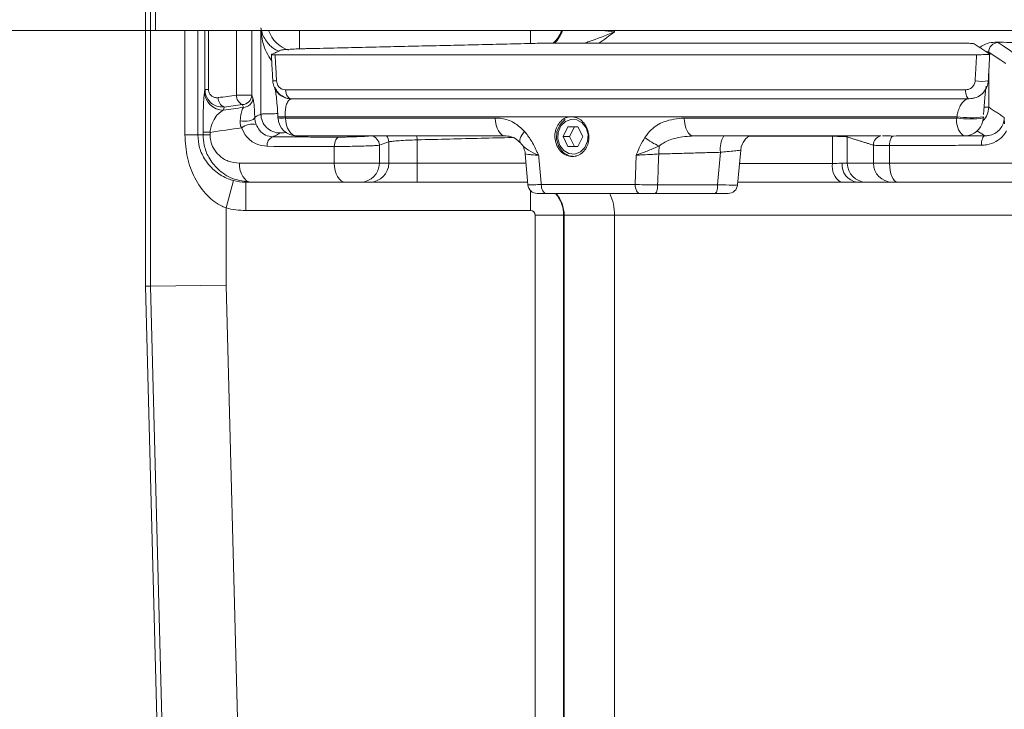
# Model space of a CAD drawing. Extents: x -3949 to 1515, y -1640 to 1020.
# Drawn here: x -3709 to -3605, y 126 to 199 of the extents above; entities that cross this region are included whole.
import ezdxf

# ---------------------------------------------------------------- set-up
doc = ezdxf.new("R2010")
doc.units = 0
doc.header["$LTSCALE"] = 5
doc.styles.add('Brunner 2014', font='arial.ttf', dxfattribs={"height": 35})
doc.dimstyles.new('Brunner 2014', dxfattribs={"dimscale": 5, "dimtxt": 35, "dimasz": 5, "dimexe": 3.175, "dimexo": 0, "dimgap": 0.762, "dimtad": 1, "dimdec": 0, "dimrnd": 1e-08, "dimtxsty": 'Brunner 2014', "dimcen": 0.09, "dimdle": 10, "dimclrd": 7, "dimclre": 7, "dimclrt": 7, "dimadec": 1, "dimazin": 2, "dimtfac": 0.666667, "dimtdec": 0, "dimtmove": 0, "dimatfit": 3, "dimldrblk": 'Filled-1', "dimfxl": 1, "dimtolj": 1, "dimlwd": 5, "dimlwe": 5, "dimarcsym": 0})

# ---------------------------------------------------------------- blocks, each defined once
blk = doc.blocks.new('*D106')
at = {"color": 7, "linetype": 'Continuous', "lineweight": 5}
for p, q in [((-3695.15, 755.73), (-3784.76, 755.73)), ((-3768.88, 730.73), (-3768.88, 222.73)), ((-3695.15, 197.73), (-3784.76, 197.73))]:
    blk.add_line(p, q, dxfattribs=at)
at = {"color": 7, "lineweight": 5}
for points in [[(-3773.05, 730.73), (-3764.72, 730.73), (-3768.88, 755.73)], [(-3773.05, 222.73), (-3764.72, 222.73), (-3768.88, 197.73)]]:
    blk.add_solid(points, dxfattribs=at)
at = {"layer": 'Defpoints', "color": 0, "lineweight": 5}
for p in [(-3695.15, 755.73), (-3768.88, 197.73), (-3695.15, 197.73)]:
    blk.add_point(p, dxfattribs=at)
at = {"color": 30, "lineweight": 15, "insert": (-3790.56, 476.73), "char_height": 35, "attachment_point": 5, "rotation": 90, "style": 'Brunner 2014'}
blk.add_mtext('\\A1;558', dxfattribs=at)
blk = doc.blocks.new('Filled-1')
at = {"color": 0}
for p, q in [((0, 0), (-1, 0.1667)), ((-1, 0.1667), (-1, -0.1667)), ((-1, 0), (0, 0)), ((-1, -0.1667), (0, 0))]:
    blk.add_line(p, q, dxfattribs=at)
at = {"color": 0, "flags": 128}
blk.add_lwpolyline([(-1, -0.1667), (0, 0), (-1, 0.1667), (-1, -0.1667)], dxfattribs=at)
at = {"color": 0}
blk.add_solid([(-1, -0.1667), (0, 0), (-1, 0.1667), (-1, -0.1667)], dxfattribs=at)

msp = doc.modelspace()

# ---------------------------------------------------------------- linework, layer by layer
at = {"color": 7, "linetype": 'Continuous', "lineweight": 15}
for p, q in [((-3696.21, 170.73), (-3696.21, 788.73)), ((-3695.67, 170.74), (-3695.67, 787.63)), ((-3692.04, 186.73), (-3692.04, 197.73)), ((-3690.68, 197.73), (-3690.68, 186.73)), ((-3689.92, 191.51), (-3689.92, 197.73)), ((-3689.54, 197.73), (-3689.54, 191.51)), ((-3686.59, 190.91), (-3686.59, 197.73)), ((-3684.97, 197.73), (-3684.97, 190.91)), ((-3684, 188.91), (-3684, 197.73)), ((-3679.92, 195.8), (-3679.92, 197.73)), ((-3655.51, 196.34), (-3655.51, 197.73)), ((-3646.65, 197.73), (-3646.65, 197.59)), ((-3653.33, 196.4), (-3610.31, 196.4)), ((-3608.38, 195.18), (-3682.5, 195.18)), ((-3607.1, 195.46), (-3607.1, 195.31)), ((-3607.1, 193.29), (-3607.1, 189.63)), ((-3689.96, 191.31), (-3689.92, 191.51)), ((-3689.54, 191.51), (-3689.92, 191.51)), ((-3609.57, 191.48), (-3681.4, 191.48)), ((-3684.97, 190.91), (-3686.59, 190.91)), ((-3684.97, 190.91), (-3684.86, 190.61)), ((-3681.01, 190.57), (-3681.01, 190.57)), ((-3680.8, 190.53), (-3609.17, 190.53)), ((-3687.9, 189.66), (-3687.96, 189.34)), ((-3685.85, 189.63), (-3685.97, 189.93)), ((-3681.42, 188.63), (-3610.46, 188.63)), ((-3659.25, 188.5), (-3681.41, 188.5)), ((-3610.47, 188.5), (-3639.28, 188.5)), ((-3607.66, 188.62), (-3607.66, 188.63)), ((-3651.56, 187.58), (-3652.08, 186.53)), ((-3650.51, 187.58), (-3651.56, 187.58)), ((-3650.86, 187.58), (-3651.39, 186.53)), ((-3649.98, 186.53), (-3650.51, 187.58)), ((-3692.04, 186.73), (-3690.68, 186.73)), ((-3690.68, 186.73), (-3690.12, 186.73)), ((-3690.12, 186.73), (-3690.12, 186.99)), ((-3689.38, 186.99), (-3690.12, 186.99)), ((-3689.38, 186.73), (-3690.12, 186.73)), ((-3689.38, 186.99), (-3689.38, 186.73)), ((-3680.15, 186.61), (-3658.12, 186.61)), ((-3667.51, 186.2), (-3667.52, 186.61)), ((-3652.08, 186.53), (-3651.56, 185.48)), ((-3651.39, 186.53), (-3652.08, 186.53)), ((-3651.39, 186.53), (-3650.86, 185.48)), ((-3650.51, 185.48), (-3649.98, 186.53)), ((-3638.27, 186.61), (-3618.53, 186.61)), ((-3623.61, 186.57), (-3623.61, 186.61)), ((-3623.61, 183.71), (-3623.61, 186.57)), ((-3622.05, 186.5), (-3622.04, 186.61)), ((-3622.05, 186.5), (-3622.05, 183.73)), ((-3676.25, 183.73), (-3676.25, 185.49)), ((-3671.49, 185.62), (-3671.49, 183.73)), ((-3670.5, 183.73), (-3670.5, 185.97)), ((-3667.51, 186.2), (-3667.51, 183.73)), ((-3651.56, 185.48), (-3650.51, 185.48)), ((-3650.86, 185.48), (-3651.56, 185.48)), ((-3650.86, 185.48), (-3650.51, 185.48)), ((-3619.29, 183.73), (-3619.29, 185.63)), ((-3617.57, 185.6), (-3617.57, 183.73)), ((-3656.08, 184.72), (-3655.79, 181.44)), ((-3635.44, 184.88), (-3635.75, 181.44)), ((-3633.64, 181.44), (-3633.31, 185.11)), ((-3686.27, 183.73), (-3676.25, 183.73)), ((-3676.25, 183.73), (-3671.49, 183.73)), ((-3671.49, 183.73), (-3670.5, 183.73)), ((-3670.5, 183.73), (-3667.51, 183.73)), ((-3667.51, 183.73), (-3667.51, 181.73)), ((-3667.51, 183.73), (-3655.99, 183.73)), ((-3633.44, 183.71), (-3623.61, 183.71)), ((-3622.61, 183.73), (-3622.05, 183.73)), ((-3622.05, 183.73), (-3619.29, 183.73)), ((-3619.29, 183.73), (-3617.57, 183.73)), ((-3617.57, 183.73), (-3598.89, 183.73)), ((-3687.68, 179), (-3686.9, 181.9)), ((-3685.03, 181.73), (-3685.61, 181.73)), ((-3685.61, 178.73), (-3685.61, 181.73)), ((-3675.06, 181.73), (-3685.03, 181.73)), ((-3673.48, 181.73), (-3675.06, 181.73)), ((-3672.49, 181.73), (-3673.48, 181.73)), ((-3667.51, 181.73), (-3672.49, 181.73)), ((-3655.82, 181.73), (-3667.51, 181.73)), ((-3644.46, 181.48), (-3654.38, 181.48)), ((-3635.75, 181.44), (-3642.08, 181.44)), ((-3622.75, 181.71), (-3633.61, 181.71)), ((-3620.06, 181.73), (-3620.99, 181.73)), ((-3617.3, 181.73), (-3620.06, 181.73)), ((-3616.73, 181.73), (-3617.3, 181.73)), ((-3598.16, 181.73), (-3616.73, 181.73)), ((-3655.51, 178.73), (-3655.51, 180.83)), ((-3653.86, 180.53), (-3643.96, 180.53)), ((-3642.38, 180.53), (-3636.04, 180.53)), ((-3636.04, 180.53), (-3634.63, 180.53)), ((-3687.68, 179), (-3687.68, 170.84)), ((-3655.51, 178.73), (-3685.61, 178.73)), ((-3655.01, 178.23), (-3652.02, 178.23)), ((-3655.01, 97.29), (-3655.01, 178.23)), ((-3651.96, 178.23), (-3652.02, 178.23)), ((-3652.02, 178.23), (-3652.02, 95.19)), ((-3646.65, 178.23), (-3651.96, 178.23)), ((-3651.96, 82.09), (-3651.96, 178.23)), ((-3646.65, 178.23), (-3646.65, 85.09)), ((-3588.28, 178.23), (-3646.65, 178.23)), ((-3696.21, 170.73), (-3695.67, 170.74)), ((-3694.12, 90.81), (-3696.21, 170.73)), ((-3687.68, 170.84), (-3695.67, 170.74)), ((-3693.58, 90.83), (-3695.67, 170.74)), ((-3687.68, 170.84), (-3685.59, 91.04))]:
    msp.add_line(p, q, dxfattribs=at)
at = {"color": 30, "linetype": 'Continuous', "lineweight": 15}
for p, q in [((-3695.15, 199.73), (-3695.15, 197.73)), ((-3695.15, 197.73), (-3247.28, 197.73))]:
    msp.add_line(p, q, dxfattribs=at)
at = {"color": 7, "linetype": 'Continuous', "lineweight": 15, "flags": 128}
for points in [[(-3681.4, 191.48), (-3681.38, 191.29), (-3681.34, 191.11), (-3681.29, 190.95), (-3681.21, 190.8), (-3681.12, 190.69), (-3681.02, 190.6), (-3680.91, 190.55), (-3680.8, 190.53)], [(-3609.57, 191.48), (-3609.56, 191.29), (-3609.53, 191.11), (-3609.49, 190.95), (-3609.44, 190.8), (-3609.39, 190.69), (-3609.32, 190.6), (-3609.25, 190.55), (-3609.17, 190.53)], [(-3609.22, 190.53), (-3608.85, 190.56), (-3608.64, 190.61)], [(-3686.2, 188.2), (-3685.96, 188.16), (-3685.71, 188.15), (-3685.45, 188.16), (-3685.2, 188.21), (-3684.99, 188.27), (-3684.82, 188.36), (-3684.71, 188.46), (-3684.66, 188.57)], [(-3681.41, 188.5), (-3681.38, 188.12), (-3681.3, 187.75), (-3681.18, 187.42), (-3681.02, 187.13), (-3680.83, 186.9), (-3680.62, 186.73), (-3680.39, 186.63), (-3680.15, 186.61)], [(-3659.25, 188.5), (-3659.21, 188.12), (-3659.14, 187.75), (-3659.03, 187.42), (-3658.89, 187.13), (-3658.73, 186.9), (-3658.54, 186.73), (-3658.33, 186.63), (-3658.12, 186.61)], [(-3650.64, 184.46), (-3650.73, 184.45), (-3651.43, 184.5), (-3652.07, 184.86), (-3652.54, 185.48), (-3652.77, 186.26), (-3652.72, 187.07), (-3652.4, 187.81), (-3651.87, 188.35)], [(-3651.83, 188.13), (-3651.24, 188.36), (-3650.62, 188.31), (-3650.06, 187.99), (-3649.64, 187.45), (-3649.44, 186.77), (-3649.48, 186.05), (-3649.76, 185.4), (-3650.23, 184.92), (-3650.83, 184.69), (-3651.45, 184.74), (-3652.01, 185.06), (-3652.42, 185.61), (-3652.62, 186.29), (-3652.58, 187.01), (-3652.3, 187.66), (-3651.83, 188.13)], [(-3639.28, 188.5), (-3639.25, 188.12), (-3639.18, 187.75), (-3639.09, 187.42), (-3638.96, 187.13), (-3638.81, 186.9), (-3638.64, 186.73), (-3638.46, 186.63), (-3638.27, 186.61)], [(-3676.25, 185.49), (-3676.24, 185.68), (-3676.21, 185.86), (-3676.15, 186.03), (-3676.08, 186.18), (-3676, 186.31), (-3675.9, 186.4), (-3675.79, 186.46), (-3675.68, 186.49)], [(-3656.14, 187.09), (-3656.29, 186.89), (-3656.42, 186.7), (-3656.53, 186.52), (-3656.6, 186.35), (-3656.64, 186.2), (-3656.65, 186.07), (-3656.63, 185.96), (-3656.57, 185.87)], [(-3617.57, 185.6), (-3617.57, 185.79), (-3617.54, 185.97), (-3617.51, 186.14), (-3617.46, 186.29), (-3617.4, 186.42), (-3617.33, 186.51), (-3617.25, 186.57), (-3617.17, 186.6)], [(-3607.88, 185.62), (-3607.87, 185.81), (-3607.85, 185.99), (-3607.81, 186.16), (-3607.77, 186.31), (-3607.71, 186.43), (-3607.64, 186.53), (-3607.57, 186.59), (-3607.5, 186.61)], [(-3633.31, 185.11), (-3633.25, 185.47), (-3633.13, 185.79)], [(-3686.27, 183.73), (-3686.25, 183.34), (-3686.18, 182.96), (-3686.07, 182.62), (-3685.91, 182.31), (-3685.72, 182.07), (-3685.51, 181.88), (-3685.27, 181.77), (-3685.03, 181.73)], [(-3676.25, 183.73), (-3676.23, 183.34), (-3676.16, 182.96), (-3676.05, 182.62), (-3675.9, 182.31), (-3675.72, 182.07), (-3675.52, 181.88), (-3675.3, 181.77), (-3675.06, 181.73)], [(-3617.57, 183.73), (-3617.56, 183.34), (-3617.51, 182.96), (-3617.43, 182.62), (-3617.33, 182.31), (-3617.2, 182.07), (-3617.05, 181.88), (-3616.89, 181.77), (-3616.73, 181.73)], [(-3653.86, 180.53), (-3653.96, 180.55), (-3654.05, 180.6), (-3654.14, 180.69), (-3654.22, 180.8), (-3654.29, 180.95), (-3654.34, 181.11), (-3654.37, 181.29), (-3654.38, 181.48)], [(-3643.96, 180.53), (-3644.06, 180.55), (-3644.15, 180.6), (-3644.23, 180.69), (-3644.31, 180.8), (-3644.37, 180.95), (-3644.42, 181.11), (-3644.45, 181.29), (-3644.46, 181.48)], [(-3642.08, 181.44), (-3642.09, 181.26), (-3642.11, 181.09), (-3642.14, 180.93), (-3642.18, 180.79), (-3642.22, 180.68), (-3642.27, 180.6), (-3642.32, 180.55), (-3642.38, 180.53)], [(-3635.75, 181.44), (-3635.76, 181.26), (-3635.77, 181.09), (-3635.8, 180.93), (-3635.84, 180.79), (-3635.88, 180.68), (-3635.93, 180.6), (-3635.98, 180.55), (-3636.04, 180.53)]]:
    msp.add_lwpolyline(points, dxfattribs=at)
at = {"color": 7, "linetype": 'Continuous', "lineweight": 15}
for centre, radius, start, end in [((-3655.47, 198.87), 3.51, 315.3847, 341.0275), ((-3606.1, 195.46), 1, 90.2735, 179.8998), ((-3682.56, 194.88), 2.47, 265.6214, 274.8593), ((-3607.84, 196.7), 4.34, 260.7931, 279.2069), ((-3687.96, 191.33), 2, 180.8298, 270.0124), ((-3687.47, 190.62), 1.05, 178.6243, 245.8337), ((-3685.54, 190.89), 1.05, 178.5399, 245.458), ((-3685.98, 190.93), 1.01, 270.4424, 358.8202), ((-3685.86, 190.63), 1.01, 270.4424, 358.8202), ((-3609.1, 189.64), 2, 314.1469, 359.8888), ((-3682, 188.92), 2, 180.1182, 271.1866), ((-3681.83, 193.62), 5, 265.7621, 274.7729), ((-3680.2, 188.61), 2, 183.1054, 270), ((-3681.83, 193.49), 5, 265.7621, 274.773), ((-3608.45, 188.18), 2.05, 170.7998, 228.8768), ((-3609.04, 197.64), 9.24, 261.1172, 278.528), ((-3609.03, 197.77), 9.24, 261.1175, 278.5277), ((-3609.67, 188.61), 2, 282.0862, 356.7502), ((-3684.85, 185.87), 1.99, 79.9744, 127.0907), ((-3682.44, 185.65), 0.907, 109.7648, 189.2341), ((-3672.49, 185.62), 1, 0.1382, 82.8688), ((-3671.5, 185.97), 1.01, 0.2283, 39.6872), ((-3639.81, 190.76), 5.63, 229.9262, 248.0573), ((-3632.75, 185.23), 2.72, 149.4078, 187.2831), ((-3618.29, 185.63), 1, 102.2404, 179.8831), ((-3658.07, 184.55), 2, 5.0014, 41.435), ((-3636.1, 184.72), 5.87, 172.0161, 180.2742), ((-3673.48, 183.72), 1.99, 270.1578, 0.1569), ((-3672.49, 183.72), 1.99, 270.1578, 0.1569), ((-3621.66, 183.36), 1.97, 170.0694, 236.7926), ((-3620.77, 183.56), 1.84, 174.6096, 263.3311), ((-3620.05, 183.72), 1.99, 179.8431, 269.8422), ((-3617.29, 183.72), 1.99, 179.8431, 269.8422), ((-3654.8, 181.53), 1, 185, 270), ((-3634.63, 181.53), 1, 270, 355), ((-3655.46, 178.23), 3.5, 359.9895, 41.0011), ((-3652.01, 178.31), 5.36, 359.0981, 24.4045)]:
    msp.add_arc(centre, radius, start, end, dxfattribs=at)
for centre, major_axis, ratio, start_param, end_param in [((-3679.92, 198.93), (2.91, -1.94), 0.994384, 4.083849, 4.960171), ((-3655.51, 198.93), (2.91, 1.94), 0.994384, 4.882089, 5.340929), ((-3639.99, 198.95), (12, 0), 0.13576, 3.987887, 4.123822), ((-3471.21, 142.41), (350, 0), 0.175823, 2.233628, 2.240639), ((-3471.21, 141.33), (348, 0), 0.176327, 2.23544, 2.243154), ((-3471.21, 141.42), (349, 0), 0.176327, 2.233628, 2.240639), ((-3471.21, 139.36), (346, 0), 0.177346, 2.240705, 2.253043), ((-3415.18, -319.13), (93.33, 3615.32), 0.06692, 1.432711, 1.433621), ((-3685.61, 186.73), (5.01, 0), 0.998661, 4.450468, 4.712389), ((-3636.64, 181.53), (3, -0.09), 0.021348, 5.014897, 6.28194), ((-3655.51, 178.23), (0, 3.5), 0.998261, 4.712389, 5.429411), ((-3685.61, 186.73), (8, 0), 0.999391, 4.450468, 4.712389), ((-3655.51, 178.23), (0.501, 0), 0.997564, 0, 1.570796)]:
    msp.add_ellipse(centre, major_axis=major_axis, ratio=ratio, start_param=start_param, end_param=end_param, dxfattribs=at)
for points, knots in [([(-3684, 198.04), (-3684, 198.03), (-3683.99, 197.9), (-3683.88, 197.37), (-3683.45, 196.58), (-3682.78, 195.86), (-3682.24, 195.6), (-3682.14, 195.55)], [0, 0, 0, 0, 0.00276, 0.156578, 0.598909, 0.920864, 1, 1, 1, 1]), ([(-3682.87, 194.57), (-3683.06, 194.86), (-3683.65, 195.72), (-3683.91, 196.93), (-3683.99, 197.8), (-3684, 198.03), (-3684, 198.04)], [0, 0, 0, 0, 0.268291, 0.808695, 0.996478, 1, 1, 1, 1]), ([(-3649.81, 196.4), (-3649.65, 196.46), (-3648.67, 196.79), (-3647.58, 197.23), (-3646.65, 197.59), (-3646.65, 197.59)], [0, 0, 0, 0, 0.163145, 0.994663, 1, 1, 1, 1]), ([(-3646.65, 197.59), (-3646.65, 197.59), (-3647.19, 197.18), (-3647.74, 196.79), (-3648.29, 196.4)], [0, 0, 0, 0, 0.008899, 1, 1, 1, 1]), ([(-3681.87, 195.68), (-3681.81, 195.69), (-3681.7, 195.71), (-3681.12, 195.75), (-3680.31, 195.79), (-3679.52, 195.82), (-3679.04, 195.83), (-3678.89, 195.83)], [0, 0, 0, 0, 0.225615, 0.451253, 0.676304, 0.900638, 1, 1, 1, 1]), ([(-3655.04, 196.38), (-3654.74, 196.39), (-3654.13, 196.4), (-3653.6, 196.4), (-3653.33, 196.4)], [0, 0, 0, 0, 0.499952, 1, 1, 1, 1]), ([(-3610.31, 196.4), (-3610.03, 196.4), (-3609.45, 196.4), (-3608.87, 196.38), (-3608.66, 196.36), (-3608.64, 196.34), (-3608.63, 196.34)], [0, 0, 0, 0, 0.314907, 0.629818, 0.944766, 1, 1, 1, 1]), ([(-3608.05, 195.95), (-3607.79, 196.12), (-3607.29, 196.43), (-3606.71, 196.48), (-3606.44, 196.51)], [0, 0, 0, 0, 0.521401, 1, 1, 1, 1]), ([(-3495.04, 195.73), (-3497.3, 195.73), (-3506.38, 195.74), (-3522.2, 195.77), (-3541.08, 195.86), (-3558.47, 195.98), (-3574.38, 196.12), (-3589.99, 196.29), (-3600.6, 196.42), (-3606.03, 196.5), (-3606.44, 196.51)], [0, 0, 0, 0, 0.0586831, 0.2357583, 0.4128336, 0.556609, 0.7005851, 0.8445613, 0.9883367, 1, 1, 1, 1]), ([(-3606.44, 196.51), (-3606.43, 196.51), (-3606.23, 196.49), (-3606.17, 196.47), (-3606.1, 196.46)], [0, 0, 0, 0, 0.064985, 1, 1, 1, 1]), ([(-3606.1, 196.46), (-3606.07, 196.44), (-3605.9, 196.32), (-3605.29, 195.92), (-3604.73, 195.54), (-3604.3, 195.26)], [0, 0, 0, 0, 0.057991, 0.289953, 1, 1, 1, 1]), ([(-3682.5, 195.18), (-3682.59, 195.18), (-3682.75, 195.18), (-3682.89, 195.19), (-3682.9, 195.19), (-3682.9, 195.2)], [0, 0, 0, 0, 0.33987, 0.679745, 1, 1, 1, 1]), ([(-3682.35, 192.42), (-3682.39, 193.09), (-3682.44, 194.01), (-3682.49, 194.93), (-3682.5, 195.18)], [0, 0, 0, 0, 0.724046, 1, 1, 1, 1]), ([(-3608.38, 195.18), (-3608.41, 194.63), (-3608.46, 193.71), (-3608.52, 192.8), (-3608.54, 192.42)], [0, 0, 0, 0, 0.595116, 1, 1, 1, 1]), ([(-3606.99, 195.24), (-3607, 195.23), (-3607.01, 195.22), (-3607.16, 195.21), (-3607.4, 195.2), (-3607.71, 195.19), (-3608.06, 195.18), (-3608.27, 195.18), (-3608.38, 195.18)], [0, 0, 0, 0, 0.166463, 0.332937, 0.499187, 0.665487, 0.832188, 1, 1, 1, 1]), ([(-3607.1, 195.46), (-3607.13, 195.48), (-3607.16, 195.49), (-3607.37, 195.51), (-3607.4, 195.51)], [0, 0, 0, 0, 0.877893, 1, 1, 1, 1]), ([(-3605.3, 194.26), (-3605.33, 194.28), (-3605.51, 194.4), (-3606.11, 194.8), (-3606.67, 195.18), (-3607.1, 195.46)], [0, 0, 0, 0, 0.057991, 0.289953, 1, 1, 1, 1]), ([(-3687.9, 189.66), (-3688.16, 189.67), (-3688.65, 189.69), (-3689.24, 190.03), (-3689.65, 190.48), (-3689.88, 190.99), (-3689.91, 191.35), (-3689.92, 191.51)], [0, 0, 0, 0, 0.26295, 0.479395, 0.660799, 0.852528, 1, 1, 1, 1]), ([(-3689.54, 191.51), (-3689.54, 191.43), (-3689.52, 191.26), (-3689.45, 191.09), (-3689.34, 190.93), (-3689.19, 190.78), (-3688.89, 190.63), (-3688.65, 190.64), (-3688.52, 190.65)], [0, 0, 0, 0, 0.135009, 0.296021, 0.312478, 0.48862, 0.712501, 1, 1, 1, 1]), ([(-3682.75, 192.42), (-3682.72, 192.23), (-3682.67, 191.84), (-3682.39, 191.33), (-3681.99, 190.91), (-3681.44, 190.59), (-3681.02, 190.55), (-3680.8, 190.53)], [0, 0, 0, 0, 0.188888, 0.373517, 0.561216, 0.76931, 1, 1, 1, 1]), ([(-3680.78, 190.54), (-3680.81, 190.54), (-3681.06, 190.5), (-3681.5, 190.66), (-3681.99, 190.95), (-3682.29, 191.28), (-3682.44, 191.54), (-3682.51, 191.69), (-3682.53, 191.76), (-3682.52, 191.74), (-3682.48, 191.53), (-3682.41, 191.06), (-3682.33, 190.32), (-3682.25, 189.46), (-3682.22, 188.87), (-3682.21, 188.63)], [0, 0, 0, 0, 0.0099154, 0.1011615, 0.1738999, 0.2351442, 0.2846275, 0.3255205, 0.369478, 0.4296506, 0.5225536, 0.6401817, 0.7748283, 0.9080992, 1, 1, 1, 1]), ([(-3681.4, 191.48), (-3681.51, 191.49), (-3681.71, 191.51), (-3681.98, 191.66), (-3682.18, 191.87), (-3682.31, 192.13), (-3682.34, 192.33), (-3682.35, 192.42)], [0, 0, 0, 0, 0.244251, 0.458788, 0.645362, 0.822555, 1, 1, 1, 1]), ([(-3608.54, 192.42), (-3608.54, 192.4), (-3608.55, 192.27), (-3608.63, 192.02), (-3608.85, 191.73), (-3609.18, 191.52), (-3609.44, 191.49), (-3609.57, 191.48)], [0, 0, 0, 0, 0.0464907, 0.2419386, 0.486402, 0.7432925, 1, 1, 1, 1]), ([(-3609.17, 190.53), (-3608.92, 190.56), (-3608.41, 190.61), (-3607.76, 191.03), (-3607.33, 191.62), (-3607.17, 192.12), (-3607.15, 192.37), (-3607.15, 192.42)], [0, 0, 0, 0, 0.248822, 0.501294, 0.748397, 0.951261, 1, 1, 1, 1]), ([(-3607.65, 188.88), (-3607.64, 189.05), (-3607.6, 189.57), (-3607.54, 190.35), (-3607.46, 191.15), (-3607.4, 191.65), (-3607.36, 191.88), (-3607.36, 191.87), (-3607.36, 191.86)], [0, 0, 0, 0, 0.11012, 0.330756, 0.557094, 0.789247, 0.954564, 1, 1, 1, 1]), ([(-3690.12, 186.99), (-3690.12, 187.11), (-3690.12, 187.62), (-3690.11, 188.56), (-3690.08, 189.75), (-3690.03, 190.8), (-3689.98, 191.13), (-3689.96, 191.31)], [0, 0, 0, 0, 0.056624, 0.223031, 0.42902, 0.701406, 1, 1, 1, 1]), ([(-3684.86, 190.61), (-3684.82, 190.48), (-3684.75, 190.2), (-3684.69, 189.38), (-3684.66, 188.76), (-3684.66, 188.57)], [0, 0, 0, 0, 0.4185929, 0.8197116, 1, 1, 1, 1]), ([(-3681.42, 188.63), (-3681.42, 188.7), (-3681.44, 188.92), (-3681.43, 189.21), (-3681.39, 189.6), (-3681.28, 190.03), (-3681.05, 190.44), (-3680.85, 190.5), (-3680.73, 190.53)], [0, 0, 0, 0, 0.051021, 0.16846, 0.221446, 0.408734, 0.653784, 1, 1, 1, 1]), ([(-3609.22, 190.53), (-3609.3, 190.52), (-3609.5, 190.49), (-3609.8, 190.25), (-3610.1, 189.83), (-3610.32, 189.32), (-3610.42, 188.89), (-3610.45, 188.67), (-3610.46, 188.63)], [0, 0, 0, 0, 0.172862, 0.4212, 0.635963, 0.824287, 0.969539, 1, 1, 1, 1]), ([(-3686.2, 188.2), (-3686.18, 188.33), (-3686.13, 188.77), (-3686.01, 189.33), (-3685.91, 189.53), (-3685.85, 189.63)], [0, 0, 0, 0, 0.170885, 0.569781, 1, 1, 1, 1]), ([(-3607.59, 189.65), (-3607.49, 189.64), (-3607.2, 189.64), (-3607.14, 189.64), (-3607.1, 189.63)], [0, 0, 0, 0, 0.338061, 1, 1, 1, 1]), ([(-3687.96, 189.34), (-3688.14, 189.23), (-3688.48, 189.02), (-3688.92, 188.46), (-3689.21, 187.84), (-3689.34, 187.33), (-3689.37, 187.05), (-3689.38, 186.99)], [0, 0, 0, 0, 0.332636, 0.621527, 0.818261, 0.956669, 1, 1, 1, 1]), ([(-3684.66, 188.57), (-3684.61, 188.6), (-3684.39, 188.71), (-3684.17, 188.83), (-3684, 188.91)], [0, 0, 0, 0, 0.228958, 1, 1, 1, 1]), ([(-3684.66, 188.57), (-3684.65, 188.54), (-3684.65, 188.44), (-3684.63, 188.29), (-3684.59, 188.1), (-3684.55, 187.96), (-3684.52, 187.86), (-3684.51, 187.83)], [0, 0, 0, 0, 0.143342, 0.453269, 0.573552, 0.883978, 1, 1, 1, 1]), ([(-3684, 188.91), (-3683.99, 188.92), (-3683.93, 188.92), (-3683.6, 188.93), (-3682.99, 188.95), (-3682.45, 188.96), (-3682.23, 188.96)], [0, 0, 0, 0, 0.1404569, 0.4533137, 0.7660074, 1, 1, 1, 1]), ([(-3682.2, 188.63), (-3682.2, 188.6), (-3682.2, 188.56), (-3682.2, 188.51), (-3682.2, 188.5)], [0, 0, 0, 0, 0.7, 1, 1, 1, 1]), ([(-3656.14, 187.09), (-3656.5, 187.42), (-3657.22, 188.09), (-3658.34, 188.46), (-3659.01, 188.49), (-3659.25, 188.5)], [0, 0, 0, 0, 0.396579, 0.791977, 1, 1, 1, 1]), ([(-3649.35, 186.32), (-3649.36, 186.56), (-3649.37, 187.03), (-3649.64, 187.69), (-3650.07, 188.22), (-3650.62, 188.56), (-3651.23, 188.67), (-3651.83, 188.54), (-3652.35, 188.18), (-3652.74, 187.63), (-3652.95, 186.97), (-3652.95, 186.25), (-3652.75, 185.56), (-3652.37, 184.98), (-3651.85, 184.58), (-3651.25, 184.4), (-3650.64, 184.45), (-3650.09, 184.74), (-3649.65, 185.24), (-3649.41, 185.79), (-3649.37, 186.17), (-3649.35, 186.32)], [0, 0, 0, 0, 0.0537519, 0.1075059, 0.1612045, 0.214815, 0.2683664, 0.3219227, 0.3755512, 0.429284, 0.4830982, 0.5369289, 0.5907076, 0.6443978, 0.698008, 0.7515785, 0.8051588, 0.8587882, 0.9124858, 0.9662483, 1, 1, 1, 1]), ([(-3639.28, 188.5), (-3640, 188.43), (-3641.24, 188.3), (-3642.67, 187.46), (-3643.22, 186.74), (-3643.43, 186.45)], [0, 0, 0, 0, 0.461407, 0.788332, 1, 1, 1, 1]), ([(-3607.5, 186.61), (-3607.37, 186.62), (-3607.02, 186.64), (-3606.48, 186.83), (-3605.97, 187.21), (-3605.62, 187.72), (-3605.48, 188.2), (-3605.47, 188.49), (-3605.46, 188.57)], [0, 0, 0, 0, 0.13728, 0.36589, 0.568423, 0.752471, 0.930643, 1, 1, 1, 1]), ([(-3605.46, 188.57), (-3605.46, 188.57), (-3605.45, 188.35), (-3605.45, 188.11), (-3605.44, 187.87)], [0, 0, 0, 0, 0.011099, 1, 1, 1, 1]), ([(-3686.05, 187.46), (-3686.09, 187.53), (-3686.13, 187.63), (-3686.19, 187.83), (-3686.21, 187.97), (-3686.21, 188.11), (-3686.2, 188.17), (-3686.2, 188.2)], [0, 0, 0, 0, 0.317528, 0.432406, 0.754187, 0.859095, 1, 1, 1, 1]), ([(-3683.33, 185.51), (-3683.74, 185.56), (-3684.52, 185.66), (-3685.51, 186.39), (-3685.88, 187.13), (-3686.05, 187.46)], [0, 0, 0, 0, 0.368211, 0.717987, 1, 1, 1, 1]), ([(-3684.51, 187.83), (-3684.39, 187.61), (-3684.14, 187.09), (-3683.5, 186.62), (-3683.01, 186.54), (-3682.75, 186.5)], [0, 0, 0, 0, 0.268036, 0.619711, 1, 1, 1, 1]), ([(-3687.68, 179), (-3687.82, 179.06), (-3688.56, 179.36), (-3689.84, 180.34), (-3691.07, 182.13), (-3691.88, 184.34), (-3691.99, 185.92), (-3692.04, 186.73)], [0, 0, 0, 0, 0.048262, 0.251599, 0.501422, 0.743613, 1, 1, 1, 1]), ([(-3690.68, 186.73), (-3690.64, 186.26), (-3690.6, 185.74), (-3690.3, 184.78), (-3689.79, 183.79), (-3688.73, 182.71), (-3687.64, 182.11), (-3687.03, 181.93), (-3686.9, 181.9)], [0, 0, 0, 0, 0.202415, 0.225475, 0.457515, 0.718675, 0.944622, 1, 1, 1, 1]), ([(-3685.03, 181.73), (-3685.69, 181.8), (-3686.96, 181.94), (-3688.52, 182.96), (-3689.53, 184.24), (-3690.04, 185.53), (-3690.09, 186.36), (-3690.12, 186.73)], [0, 0, 0, 0, 0.260648, 0.505061, 0.700235, 0.86686, 1, 1, 1, 1]), ([(-3689.38, 186.73), (-3689.37, 186.51), (-3689.33, 186), (-3689.01, 185.22), (-3688.39, 184.45), (-3687.44, 183.85), (-3686.67, 183.77), (-3686.27, 183.73)], [0, 0, 0, 0, 0.121448, 0.277463, 0.469244, 0.722029, 1, 1, 1, 1]), ([(-3681.96, 186.92), (-3682.05, 186.87), (-3682.31, 186.73), (-3682.58, 186.59), (-3682.75, 186.5)], [0, 0, 0, 0, 0.354528, 1, 1, 1, 1]), ([(-3681.27, 186.96), (-3681.28, 186.96), (-3681.4, 186.96), (-3681.6, 186.95), (-3681.83, 186.94), (-3681.93, 186.92), (-3681.95, 186.92), (-3681.96, 186.92)], [0, 0, 0, 0, 0.016285, 0.301329, 0.586546, 0.871905, 1, 1, 1, 1]), ([(-3675.68, 186.49), (-3675.49, 186.49), (-3675.1, 186.49), (-3674.41, 186.51), (-3673.75, 186.53), (-3673.16, 186.56), (-3672.72, 186.58), (-3672.6, 186.6), (-3672.54, 186.61)], [0, 0, 0, 0, 0.167853, 0.335704, 0.503621, 0.671681, 0.839879, 1, 1, 1, 1]), ([(-3657.42, 186.44), (-3659.63, 186.39), (-3662.99, 186.31), (-3666.36, 186.22), (-3667.51, 186.2)], [0, 0, 0, 0, 0.655636, 1, 1, 1, 1]), ([(-3656.57, 185.87), (-3656.76, 186.04), (-3657.13, 186.4), (-3657.68, 186.58), (-3658.01, 186.6), (-3658.12, 186.61)], [0, 0, 0, 0, 0.3787, 0.782608, 1, 1, 1, 1]), ([(-3654.66, 184.57), (-3654.66, 184.57), (-3654.72, 184.7), (-3654.97, 185.24), (-3655.4, 186.13), (-3655.91, 186.79), (-3656.14, 187.09)], [0, 0, 0, 0, 0.004162, 0.137759, 0.603815, 1, 1, 1, 1]), ([(-3643.43, 186.45), (-3643.6, 186.16), (-3643.93, 185.59), (-3644.18, 184.98), (-3644.32, 184.65), (-3644.33, 184.61), (-3644.35, 184.57), (-3644.35, 184.57)], [0, 0, 0, 0, 0.494709, 0.937107, 0.937515, 0.994243, 1, 1, 1, 1]), ([(-3641.91, 185.54), (-3641.72, 185.69), (-3641.19, 186.08), (-3639.94, 186.49), (-3638.9, 186.57), (-3638.27, 186.61)], [0, 0, 0, 0, 0.18835, 0.511706, 1, 1, 1, 1]), ([(-3633.13, 185.79), (-3633.04, 185.95), (-3632.87, 186.23), (-3632.61, 186.48), (-3632.48, 186.56), (-3632.47, 186.57)], [0, 0, 0, 0, 0.520551, 0.971737, 1, 1, 1, 1]), ([(-3622.05, 186.5), (-3622.12, 186.51), (-3622.26, 186.54), (-3622.83, 186.56), (-3623.36, 186.57), (-3623.61, 186.57)], [0, 0, 0, 0, 0.34725, 0.694442, 1, 1, 1, 1]), ([(-3618.31, 186.63), (-3618.27, 186.63), (-3618.17, 186.61), (-3617.77, 186.6), (-3617.37, 186.6), (-3617.17, 186.6)], [0, 0, 0, 0, 0.327819, 0.655658, 1, 1, 1, 1]), ([(-3607.5, 186.61), (-3607.55, 186.65), (-3607.83, 186.83), (-3608.11, 187.01), (-3608.34, 187.16)], [0, 0, 0, 0, 0.181369, 1, 1, 1, 1]), ([(-3605.22, 187.15), (-3605.29, 187.04), (-3605.41, 186.84), (-3605.76, 186.42), (-3606.36, 185.95), (-3607.15, 185.66), (-3607.68, 185.63), (-3607.88, 185.62)], [0, 0, 0, 0, 0.1156729, 0.2071897, 0.4956878, 0.812352, 1, 1, 1, 1]), ([(-3676.25, 185.49), (-3676.79, 185.49), (-3679.17, 185.5), (-3681.52, 185.5), (-3683.33, 185.51)], [0, 0, 0, 0, 0.225216, 1, 1, 1, 1]), ([(-3671.49, 185.62), (-3671.5, 185.62), (-3671.55, 185.61), (-3671.82, 185.59), (-3672.47, 185.56), (-3673.35, 185.53), (-3674.35, 185.51), (-3675.38, 185.49), (-3675.96, 185.49), (-3676.25, 185.49)], [0, 0, 0, 0, 0.036619, 0.19739, 0.358087, 0.518663, 0.679127, 0.839555, 1, 1, 1, 1]), ([(-3670.5, 185.97), (-3670.57, 185.95), (-3670.9, 185.83), (-3671.23, 185.71), (-3671.49, 185.62)], [0, 0, 0, 0, 0.210836, 1, 1, 1, 1]), ([(-3667.51, 186.2), (-3667.85, 186.18), (-3668.53, 186.16), (-3669.42, 186.1), (-3670.1, 186.05), (-3670.42, 186), (-3670.48, 185.98), (-3670.5, 185.97)], [0, 0, 0, 0, 0.229977, 0.459999, 0.690191, 0.92049, 1, 1, 1, 1]), ([(-3654.66, 184.57), (-3654.66, 184.57), (-3654.87, 184.65), (-3655.46, 184.9), (-3656.1, 185.31), (-3656.44, 185.71), (-3656.57, 185.87)], [0, 0, 0, 0, 0.003398, 0.2219918, 0.6759169, 1, 1, 1, 1]), ([(-3644.35, 184.57), (-3644.35, 184.57), (-3644.3, 184.59), (-3643.89, 184.75), (-3643.06, 185.04), (-3642.29, 185.38), (-3641.91, 185.54)], [0, 0, 0, 0, 0.004337, 0.071076, 0.551471, 1, 1, 1, 1]), ([(-3617.57, 185.6), (-3617.88, 185.6), (-3618.47, 185.6), (-3619.08, 185.61), (-3619.22, 185.63), (-3619.29, 185.63)], [0, 0, 0, 0, 0.34436, 0.672206, 1, 1, 1, 1]), ([(-3656.08, 184.72), (-3656.07, 184.72), (-3656.05, 184.69), (-3655.82, 184.66), (-3655.34, 184.61), (-3654.91, 184.58), (-3654.66, 184.57)], [0, 0, 0, 0, 0.145395, 0.477854, 0.688395, 1, 1, 1, 1]), ([(-3644.35, 184.57), (-3644.2, 184.58), (-3643.75, 184.6), (-3643.03, 184.64), (-3642.38, 184.67), (-3642.07, 184.69), (-3641.97, 184.7)], [0, 0, 0, 0, 0.203945, 0.615545, 0.870413, 1, 1, 1, 1]), ([(-3635.44, 184.88), (-3635.2, 184.91), (-3634.64, 184.96), (-3633.94, 185.03), (-3633.41, 185.08), (-3633.35, 185.1), (-3633.31, 185.11)], [0, 0, 0, 0, 0.207677, 0.472346, 0.736224, 1, 1, 1, 1]), ([(-3623.61, 183.71), (-3623.51, 183.71), (-3623.12, 183.71), (-3622.83, 183.72), (-3622.61, 183.73)], [0, 0, 0, 0, 0.247868, 1, 1, 1, 1]), ([(-3654.38, 181.48), (-3654.65, 181.47), (-3655.19, 181.45), (-3655.69, 181.44), (-3655.76, 181.44), (-3655.79, 181.44)], [0, 0, 0, 0, 0.335582, 0.667727, 1, 1, 1, 1]), ([(-3642.08, 181.44), (-3642.23, 181.44), (-3642.69, 181.44), (-3643.54, 181.45), (-3644.15, 181.47), (-3644.46, 181.48)], [0, 0, 0, 0, 0.177834, 0.589075, 1, 1, 1, 1]), ([(-3620.99, 181.73), (-3621.4, 181.72), (-3621.95, 181.72), (-3622.58, 181.71), (-3622.75, 181.71)], [0, 0, 0, 0, 0.74776, 1, 1, 1, 1]), ([(-3654.8, 180.53), (-3654.78, 180.53), (-3654.73, 180.53), (-3654.39, 180.53), (-3654.04, 180.53), (-3653.86, 180.53)], [0, 0, 0, 0, 0.332124, 0.664234, 1, 1, 1, 1]), ([(-3643.96, 180.53), (-3643.76, 180.53), (-3643.35, 180.53), (-3642.78, 180.53), (-3642.47, 180.53), (-3642.38, 180.53)], [0, 0, 0, 0, 0.411106, 0.822257, 1, 1, 1, 1])]:
    msp.add_open_spline(points, degree=3, knots=knots, dxfattribs=at)
for points in [[(-3681.87, 195.68), (-3682.9, 195.2)], [(-3655.04, 196.38), (-3678.89, 195.83)], [(-3606.99, 195.24), (-3608.63, 196.34)], [(-3682.9, 195.2), (-3682.75, 192.42)], [(-3607.15, 192.42), (-3606.99, 195.24)], [(-3607.1, 189.63), (-3605.46, 188.57)], [(-3681.41, 188.5), (-3681.42, 188.63)], [(-3610.46, 188.63), (-3610.47, 188.5)], [(-3607.67, 188.5), (-3607.66, 188.62)], [(-3682.75, 186.5), (-3675.68, 186.49)], [(-3623.61, 186.57), (-3632.47, 186.57)], [(-3619.29, 185.63), (-3622.05, 186.5)], [(-3617.17, 186.6), (-3607.5, 186.61)], [(-3607.88, 185.62), (-3617.57, 185.6)], [(-3654.38, 181.48), (-3654.66, 184.57)], [(-3644.35, 184.57), (-3644.46, 181.48)], [(-3641.97, 184.7), (-3635.44, 184.88)]]:
    msp.add_open_spline(points, degree=1, dxfattribs=at)

# ---------------------------------------------------------------- dimensions: what is measured, and where the dimension line sits
at = {"lineweight": 15}
dim = msp.add_linear_dim(base=(-3768.88, 197.73), p1=(-3695.15, 755.73), p2=(-3695.15, 197.73), angle=90, dimstyle='Brunner 2014', override={"dimclrt": 30}, dxfattribs=at)
dim.commit()
dim.dimension.update_dxf_attribs({"geometry": '*D106', "text_midpoint": (-3790.56, 476.73)})

doc.saveas('drawing.dxf')
